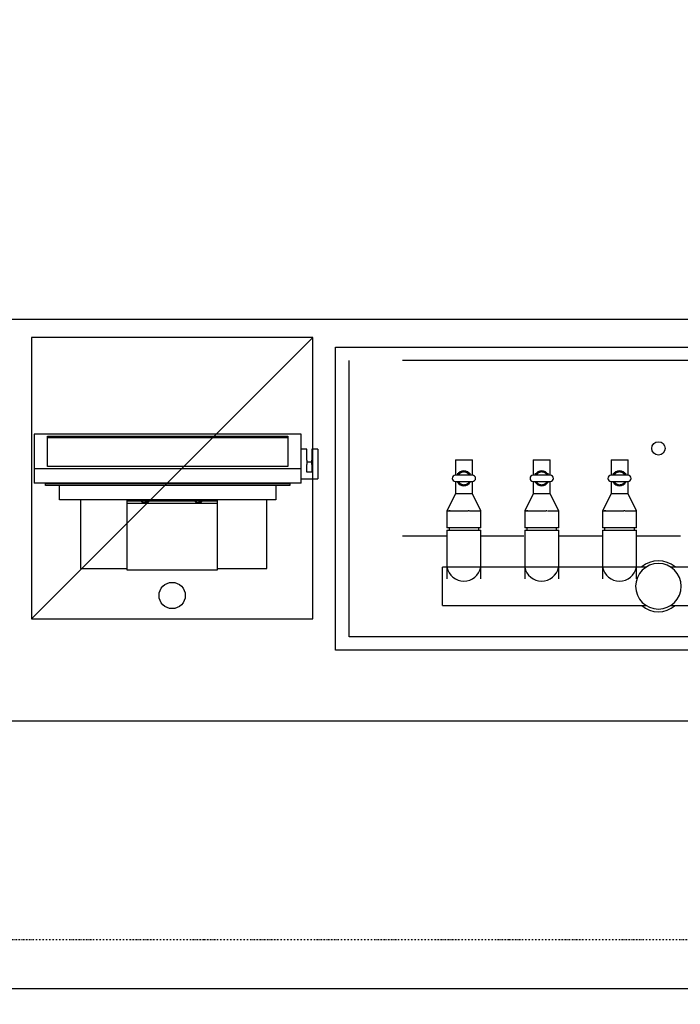
# Model space of a CAD drawing. Extents: x -39700 to 66000, y -16960 to 46095.
# Drawn here: x -25931 to -24945, y 23802 to 25271 of the extents above; entities that cross this region are included whole.
import ezdxf

# ---------------------------------------------------------------- set-up
doc = ezdxf.new("R2010")
doc.units = 0
doc.linetypes.add('X-2499-GF-A$0$EDG-1DOT-2', pattern=[5, 2, -1.4, 0.2, -1.4])
for name, color, linetype in [('NOT-HATCH', 72, 'CONTINUOUS'), ('X-2499-GF-A$0$E-ELEC-EQPM', 11, 'CONTINUOUS'), ('X-2499-GF-A$0$E-ELEC-EQPM-HDLN', 11, 'CONTINUOUS'), ('X-2499-GF-A$0$P-SANR-FIXT', 11, 'CONTINUOUS'), ('X-2499-GF-A$0$Q-CASE', 11, 'CONTINUOUS'), ('X-2499-GF-A$0$Q-SPCQ', 11, 'CONTINUOUS'), ('X-2499-GF-A$0$S-GRID-1', 133, 'X-2499-GF-A$0$EDG-1DOT-2'), ('X-XREF', 7, 'CONTINUOUS')]:
    doc.layers.add(name, color=color, linetype=linetype)

# ---------------------------------------------------------------- blocks, each defined once
blk = doc.blocks.new('X-2499-GF-A')
at = {"layer": 'X-2499-GF-A$0$E-ELEC-EQPM'}
for p, q in [((-25502.4, 24630.1), (-25510.8, 24630.1)), ((-25502.4, 24630.1), (-25502.4, 24630.1)), ((-25502.4, 24613.7), (-25502.4, 24630)), ((-25486, 24630.1), (-25495.2, 24630.1)), ((-25495.2, 24630.1), (-25495.2, 24630.1)), ((-25495.2, 24630), (-25495.2, 24613.7)), ((-25486, 24630.1), (-25486, 24630.1)), ((-25486, 24630), (-25486, 24613.7)), ((-25502.4, 24613.7), (-25502.4, 24607.1)), ((-25502.4, 24611.1), (-25495.2, 24611.1)), ((-25502.4, 24595.6), (-25502.4, 24607.1)), ((-25495.2, 24607.1), (-25495.2, 24613.7)), ((-25495.2, 24607.1), (-25495.2, 24595.6)), ((-25486, 24613.7), (-25486, 24607.1)), ((-25486, 24607.1), (-25486, 24585.9)), ((-25495.2, 24595.6), (-25502.4, 24595.6)), ((-25510.8, 24585.9), (-25486, 24585.9)), ((-25840.2, 24554.6), (-25840.2, 24452.3)), ((-25770.4, 24552.5), (-25770.4, 24554.6)), ((-25770.4, 24549.3), (-25770.4, 24552.6)), ((-25636.5, 24552.5), (-25770.4, 24552.5)), ((-25770.4, 24477), (-25770.4, 24549.3)), ((-25636.5, 24549.3), (-25770.4, 24549.3)), ((-25749.8, 24552.4), (-25749.2, 24551.9)), ((-25749.2, 24551.9), (-25748.6, 24551.6)), ((-25748.6, 24551.6), (-25748.2, 24551.3)), ((-25748.2, 24551.3), (-25747.8, 24551.1)), ((-25747.8, 24551.1), (-25747.5, 24551)), ((-25747.5, 24551), (-25747.2, 24550.9)), ((-25747.2, 24550.9), (-25746.9, 24550.8)), ((-25746.9, 24550.8), (-25746.7, 24550.7)), ((-25746.7, 24550.7), (-25746.5, 24550.7)), ((-25746.5, 24550.7), (-25746.3, 24550.6)), ((-25746.3, 24550.6), (-25746.1, 24550.6)), ((-25746.1, 24550.6), (-25746, 24550.6)), ((-25746, 24550.6), (-25745.9, 24550.5)), ((-25745.9, 24550.5), (-25745.7, 24550.5)), ((-25745.7, 24550.5), (-25745.6, 24550.5)), ((-25745.6, 24550.5), (-25745.5, 24550.5)), ((-25745.5, 24550.5), (-25745.4, 24550.4)), ((-25745.4, 24550.4), (-25745.3, 24550.4)), ((-25745.3, 24550.4), (-25745.2, 24550.4)), ((-25745.2, 24550.4), (-25745.1, 24550.4)), ((-25745.1, 24550.4), (-25745, 24550.4)), ((-25745, 24550.4), (-25745, 24550.4)), ((-25745, 24550.4), (-25744.9, 24550.4)), ((-25744.9, 24550.4), (-25744.8, 24550.4)), ((-25744.8, 24550.4), (-25744.7, 24550.4)), ((-25744.7, 24550.4), (-25744.7, 24550.4)), ((-25744.7, 24550.4), (-25744.6, 24550.4)), ((-25744.6, 24550.4), (-25744.5, 24550.4)), ((-25744.5, 24550.4), (-25744.5, 24550.4)), ((-25744.5, 24550.4), (-25744.4, 24550.4)), ((-25744.4, 24550.4), (-25744.4, 24550.4)), ((-25744.4, 24550.4), (-25744.3, 24550.4)), ((-25744.3, 24550.4), (-25744.2, 24550.4)), ((-25744.2, 24550.4), (-25744.2, 24550.4)), ((-25744.2, 24550.4), (-25744.2, 24550.4)), ((-25744.1, 24550.4), (-25744.2, 24550.4)), ((-25744.2, 24550.4), (-25744.2, 24550.4)), ((-25744, 24550.4), (-25744.1, 24550.4)), ((-25743.9, 24550.4), (-25744, 24550.4)), ((-25744, 24550.4), (-25744, 24550.4)), ((-25743.8, 24550.4), (-25743.9, 24550.4)), ((-25743.9, 24550.4), (-25743.9, 24550.4)), ((-25743.7, 24550.4), (-25743.8, 24550.4)), ((-25743.6, 24550.4), (-25743.7, 24550.4)), ((-25743.7, 24550.4), (-25743.7, 24550.4)), ((-25743.5, 24550.4), (-25743.6, 24550.4)), ((-25743.4, 24550.4), (-25743.5, 24550.4)), ((-25743.3, 24550.4), (-25743.4, 24550.4)), ((-25743.4, 24550.4), (-25743.4, 24550.4)), ((-25743.2, 24550.4), (-25743.3, 24550.4)), ((-25743.1, 24550.4), (-25743.2, 24550.4)), ((-25743, 24550.4), (-25743.1, 24550.4)), ((-25742.9, 24550.4), (-25743, 24550.4)), ((-25742.8, 24550.5), (-25742.9, 24550.4)), ((-25742.7, 24550.5), (-25742.8, 24550.5)), ((-25742.6, 24550.5), (-25742.7, 24550.5)), ((-25742.5, 24550.5), (-25742.6, 24550.5)), ((-25742.3, 24550.6), (-25742.5, 24550.5)), ((-25742.2, 24550.6), (-25742.3, 24550.6)), ((-25742, 24550.6), (-25742.2, 24550.6)), ((-25741.9, 24550.7), (-25742, 24550.6)), ((-25741.7, 24550.7), (-25741.9, 24550.7)), ((-25741.4, 24550.8), (-25741.7, 24550.7)), ((-25741.2, 24550.9), (-25741.4, 24550.8)), ((-25740.9, 24551), (-25741.2, 24550.9)), ((-25740.5, 24551.1), (-25740.9, 24551)), ((-25740.2, 24551.3), (-25740.5, 24551.1)), ((-25739.7, 24551.6), (-25740.2, 24551.3)), ((-25739.2, 24551.9), (-25739.7, 24551.6)), ((-25738.6, 24552.4), (-25739.2, 24551.9)), ((-25669.6, 24552.4), (-25669, 24551.9)), ((-25669, 24551.9), (-25668.5, 24551.6)), ((-25668.5, 24551.6), (-25668, 24551.3)), ((-25668, 24551.3), (-25667.6, 24551.1)), ((-25667.6, 24551.1), (-25667.3, 24551)), ((-25667.3, 24551), (-25667, 24550.9)), ((-25667, 24550.9), (-25666.7, 24550.8)), ((-25666.7, 24550.8), (-25666.5, 24550.7)), ((-25666.5, 24550.7), (-25666.3, 24550.7)), ((-25666.3, 24550.7), (-25666.1, 24550.6)), ((-25666.1, 24550.6), (-25666, 24550.6)), ((-25666, 24550.6), (-25665.8, 24550.6)), ((-25665.8, 24550.6), (-25665.7, 24550.5)), ((-25665.7, 24550.5), (-25665.6, 24550.5)), ((-25665.6, 24550.5), (-25665.4, 24550.5)), ((-25665.4, 24550.5), (-25665.3, 24550.5)), ((-25665.3, 24550.5), (-25665.2, 24550.4)), ((-25665.2, 24550.4), (-25665.1, 24550.4)), ((-25665.1, 24550.4), (-25665, 24550.4)), ((-25665, 24550.4), (-25665, 24550.4)), ((-25665, 24550.4), (-25664.9, 24550.4)), ((-25664.9, 24550.4), (-25664.8, 24550.4)), ((-25664.8, 24550.4), (-25664.7, 24550.4)), ((-25664.7, 24550.4), (-25664.7, 24550.4)), ((-25664.7, 24550.4), (-25664.6, 24550.4)), ((-25664.6, 24550.4), (-25664.5, 24550.4)), ((-25664.5, 24550.4), (-25664.4, 24550.4)), ((-25664.4, 24550.4), (-25664.4, 24550.4)), ((-25664.4, 24550.4), (-25664.3, 24550.4)), ((-25664.3, 24550.4), (-25664.3, 24550.4)), ((-25664.3, 24550.4), (-25664.2, 24550.4)), ((-25664.2, 24550.4), (-25664.1, 24550.4)), ((-25664.1, 24550.4), (-25664.1, 24550.4)), ((-25664.1, 24550.4), (-25664, 24550.4)), ((-25664, 24550.4), (-25664, 24550.4)), ((-25663.9, 24550.4), (-25664, 24550.4)), ((-25664, 24550.4), (-25664, 24550.4)), ((-25663.8, 24550.4), (-25663.9, 24550.4)), ((-25663.9, 24550.4), (-25663.9, 24550.4)), ((-25663.7, 24550.4), (-25663.8, 24550.4)), ((-25663.6, 24550.4), (-25663.7, 24550.4)), ((-25663.7, 24550.4), (-25663.7, 24550.4)), ((-25663.5, 24550.4), (-25663.6, 24550.4)), ((-25663.6, 24550.4), (-25663.6, 24550.4)), ((-25663.4, 24550.4), (-25663.5, 24550.4)), ((-25663.3, 24550.4), (-25663.4, 24550.4)), ((-25663.4, 24550.4), (-25663.4, 24550.4)), ((-25663.2, 24550.4), (-25663.3, 24550.4)), ((-25663.1, 24550.4), (-25663.2, 24550.4)), ((-25663, 24550.4), (-25663.1, 24550.4)), ((-25662.9, 24550.4), (-25663, 24550.4)), ((-25663, 24550.4), (-25663, 24550.4)), ((-25662.8, 24550.4), (-25662.9, 24550.4)), ((-25662.7, 24550.5), (-25662.8, 24550.4)), ((-25662.6, 24550.5), (-25662.7, 24550.5)), ((-25662.4, 24550.5), (-25662.6, 24550.5)), ((-25662.3, 24550.5), (-25662.4, 24550.5)), ((-25662.2, 24550.6), (-25662.3, 24550.5)), ((-25662, 24550.6), (-25662.2, 24550.6)), ((-25661.9, 24550.6), (-25662, 24550.6)), ((-25661.7, 24550.7), (-25661.9, 24550.6)), ((-25661.5, 24550.7), (-25661.7, 24550.7)), ((-25661.3, 24550.8), (-25661.5, 24550.7)), ((-25661, 24550.9), (-25661.3, 24550.8)), ((-25660.7, 24551), (-25661, 24550.9)), ((-25660.4, 24551.1), (-25660.7, 24551)), ((-25660, 24551.3), (-25660.4, 24551.1)), ((-25659.5, 24551.6), (-25660, 24551.3)), ((-25659, 24551.9), (-25659.5, 24551.6)), ((-25658.4, 24552.4), (-25659, 24551.9)), ((-25636.5, 24554.6), (-25636.5, 24552.5)), ((-25636.5, 24552.6), (-25636.5, 24549.3)), ((-25636.5, 24549.3), (-25636.5, 24477)), ((-25562.4, 24452.3), (-25562.4, 24554.6)), ((-25770.4, 24449.8), (-25770.4, 24477)), ((-25636.5, 24477), (-25636.5, 24449.8)), ((-25840.2, 24452.3), (-25770.4, 24452.3)), ((-25636.5, 24449.8), (-25770.4, 24449.8)), ((-25636.5, 24452.3), (-25562.4, 24452.3))]:
    blk.add_line(p, q, dxfattribs=at)
blk.add_circle((-25703.5, 24411.8), 19.6, dxfattribs=at)
at = {"layer": 'X-2499-GF-A$0$E-ELEC-EQPM-HDLN'}
for p, q in [((-25493.5, 24796.8), (-25913.5, 24376.8)), ((-25493.5, 24796.8), (-25913.5, 24796.8)), ((-25913.5, 24796.8), (-25913.5, 24376.8)), ((-25493.5, 24376.8), (-25493.5, 24796.8)), ((-25913.5, 24376.8), (-25493.5, 24376.8))]:
    blk.add_line(p, q, dxfattribs=at)
at = {"layer": 'X-2499-GF-A$0$P-SANR-FIXT'}
for p, q in [((-25459.6, 24330.3), (-25459.6, 24782.3)), ((-25459.6, 24782.3), (-24496.6, 24782.3)), ((-25439.6, 24350.3), (-25439.6, 24762.3)), ((-24596.1, 24762.3), (-25360.1, 24762.3)), ((-25281, 24614.3), (-25281, 24591.3)), ((-25281, 24614.3), (-25255.6, 24614.3)), ((-25255.6, 24591.3), (-25255.6, 24614.3)), ((-25164.9, 24614.3), (-25164.9, 24591.3)), ((-25164.9, 24614.3), (-25139.5, 24614.3)), ((-25139.5, 24591.3), (-25139.5, 24614.3)), ((-25048.8, 24614.3), (-25048.8, 24591.3)), ((-25048.8, 24614.3), (-25023.4, 24614.3)), ((-25023.4, 24591.3), (-25023.4, 24614.3)), ((-25255.6, 24591.3), (-25281, 24591.3)), ((-25277.8, 24594.1), (-25277.8, 24592.2)), ((-25276.3, 24591.8), (-25276.5, 24591.5)), ((-25276.1, 24592.1), (-25276.3, 24591.8)), ((-25275.8, 24592.4), (-25276.1, 24592.1)), ((-25275.6, 24592.7), (-25275.8, 24592.4)), ((-25275.3, 24593), (-25275.6, 24592.7)), ((-25275.1, 24593.3), (-25275.3, 24593)), ((-25274.8, 24593.6), (-25275.1, 24593.3)), ((-25274.5, 24593.8), (-25274.8, 24593.6)), ((-25274.2, 24594), (-25274.5, 24593.8)), ((-25273.9, 24594.3), (-25274.2, 24594)), ((-25273.6, 24594.5), (-25273.9, 24594.3)), ((-25273.3, 24594.7), (-25273.6, 24594.5)), ((-25273, 24594.9), (-25273.3, 24594.7)), ((-25272.6, 24595.1), (-25273, 24594.9)), ((-25272.3, 24595.2), (-25272.6, 24595.1)), ((-25271.9, 24595.4), (-25272.3, 24595.2)), ((-25271.6, 24595.5), (-25271.9, 24595.4)), ((-25271.2, 24595.7), (-25271.6, 24595.5)), ((-25270.9, 24595.8), (-25271.2, 24595.7)), ((-25270.5, 24595.9), (-25270.9, 24595.8)), ((-25270.1, 24595.9), (-25270.5, 24595.9)), ((-25269.7, 24596), (-25270.1, 24595.9)), ((-25269.4, 24596), (-25269.7, 24596)), ((-25269, 24596.1), (-25269.4, 24596)), ((-25268.6, 24596.1), (-25269, 24596.1)), ((-25268.2, 24596.1), (-25268.6, 24596.1)), ((-25267.8, 24596.1), (-25268.2, 24596.1)), ((-25267.5, 24596.1), (-25267.8, 24596.1)), ((-25267.1, 24596), (-25267.5, 24596.1)), ((-25266.7, 24596), (-25267.1, 24596)), ((-25266.3, 24595.9), (-25266.7, 24596)), ((-25266, 24595.8), (-25266.3, 24595.9)), ((-25265.6, 24595.7), (-25266, 24595.8)), ((-25265.2, 24595.6), (-25265.6, 24595.7)), ((-25264.9, 24595.5), (-25265.2, 24595.6)), ((-25264.5, 24595.3), (-25264.9, 24595.5)), ((-25264.2, 24595.2), (-25264.5, 24595.3)), ((-25263.8, 24595), (-25264.2, 24595.2)), ((-25263.5, 24594.8), (-25263.8, 24595)), ((-25263.2, 24594.6), (-25263.5, 24594.8)), ((-25262.9, 24594.4), (-25263.2, 24594.6)), ((-25262.5, 24594.2), (-25262.9, 24594.4)), ((-25262.3, 24593.9), (-25262.5, 24594.2)), ((-25262, 24593.7), (-25262.3, 24593.9)), ((-25261.7, 24593.4), (-25262, 24593.7)), ((-25261.4, 24593.1), (-25261.7, 24593.4)), ((-25261.2, 24592.9), (-25261.4, 24593.1)), ((-25260.9, 24592.6), (-25261.2, 24592.9)), ((-25260.7, 24592.3), (-25260.9, 24592.6)), ((-25260.5, 24592), (-25260.7, 24592.3)), ((-25260.2, 24591.6), (-25260.5, 24592)), ((-25260.1, 24591.3), (-25260.2, 24591.6)), ((-25258.8, 24592.2), (-25258.8, 24594.1)), ((-25139.5, 24591.3), (-25164.9, 24591.3)), ((-25161.8, 24594.1), (-25161.8, 24592.2)), ((-25160.2, 24591.8), (-25160.4, 24591.5)), ((-25160, 24592.1), (-25160.2, 24591.8)), ((-25159.7, 24592.4), (-25160, 24592.1)), ((-25159.5, 24592.7), (-25159.7, 24592.4)), ((-25159.2, 24593), (-25159.5, 24592.7)), ((-25159, 24593.3), (-25159.2, 24593)), ((-25158.7, 24593.6), (-25159, 24593.3)), ((-25158.4, 24593.8), (-25158.7, 24593.6)), ((-25158.1, 24594), (-25158.4, 24593.8)), ((-25157.8, 24594.3), (-25158.1, 24594)), ((-25157.5, 24594.5), (-25157.8, 24594.3)), ((-25157.2, 24594.7), (-25157.5, 24594.5)), ((-25156.9, 24594.9), (-25157.2, 24594.7)), ((-25156.5, 24595.1), (-25156.9, 24594.9)), ((-25156.2, 24595.2), (-25156.5, 24595.1)), ((-25155.8, 24595.4), (-25156.2, 24595.2)), ((-25155.5, 24595.5), (-25155.8, 24595.4)), ((-25155.1, 24595.7), (-25155.5, 24595.5)), ((-25154.8, 24595.8), (-25155.1, 24595.7)), ((-25154.4, 24595.9), (-25154.8, 24595.8)), ((-25154, 24595.9), (-25154.4, 24595.9)), ((-25153.6, 24596), (-25154, 24595.9)), ((-25153.3, 24596), (-25153.6, 24596)), ((-25152.9, 24596.1), (-25153.3, 24596)), ((-25152.5, 24596.1), (-25152.9, 24596.1)), ((-25152.1, 24596.1), (-25152.5, 24596.1)), ((-25151.7, 24596.1), (-25152.1, 24596.1)), ((-25151.4, 24596.1), (-25151.7, 24596.1)), ((-25151, 24596), (-25151.4, 24596.1)), ((-25150.6, 24596), (-25151, 24596)), ((-25150.2, 24595.9), (-25150.6, 24596)), ((-25149.9, 24595.8), (-25150.2, 24595.9)), ((-25149.5, 24595.7), (-25149.9, 24595.8)), ((-25149.1, 24595.6), (-25149.5, 24595.7)), ((-25148.8, 24595.5), (-25149.1, 24595.6)), ((-25148.4, 24595.3), (-25148.8, 24595.5)), ((-25148.1, 24595.2), (-25148.4, 24595.3)), ((-25147.7, 24595), (-25148.1, 24595.2)), ((-25147.4, 24594.8), (-25147.7, 24595)), ((-25147.1, 24594.6), (-25147.4, 24594.8)), ((-25146.8, 24594.4), (-25147.1, 24594.6)), ((-25146.5, 24594.2), (-25146.8, 24594.4)), ((-25146.2, 24593.9), (-25146.5, 24594.2)), ((-25145.9, 24593.7), (-25146.2, 24593.9)), ((-25145.6, 24593.4), (-25145.9, 24593.7)), ((-25145.3, 24593.1), (-25145.6, 24593.4)), ((-25145.1, 24592.9), (-25145.3, 24593.1)), ((-25144.8, 24592.6), (-25145.1, 24592.9)), ((-25144.6, 24592.3), (-25144.8, 24592.6)), ((-25144.4, 24592), (-25144.6, 24592.3)), ((-25144.2, 24591.6), (-25144.4, 24592)), ((-25144, 24591.3), (-25144.2, 24591.6)), ((-25142.7, 24592.2), (-25142.7, 24594.1)), ((-25023.4, 24591.3), (-25048.8, 24591.3)), ((-25045.7, 24594.1), (-25045.7, 24592.2)), ((-25044.1, 24591.8), (-25044.3, 24591.5)), ((-25043.9, 24592.1), (-25044.1, 24591.8)), ((-25043.6, 24592.4), (-25043.9, 24592.1)), ((-25043.4, 24592.7), (-25043.6, 24592.4)), ((-25043.2, 24593), (-25043.4, 24592.7)), ((-25042.9, 24593.3), (-25043.2, 24593)), ((-25042.6, 24593.6), (-25042.9, 24593.3)), ((-25042.3, 24593.8), (-25042.6, 24593.6)), ((-25042, 24594), (-25042.3, 24593.8)), ((-25041.7, 24594.3), (-25042, 24594)), ((-25041.4, 24594.5), (-25041.7, 24594.3)), ((-25041.1, 24594.7), (-25041.4, 24594.5)), ((-25040.8, 24594.9), (-25041.1, 24594.7)), ((-25040.4, 24595.1), (-25040.8, 24594.9)), ((-25040.1, 24595.2), (-25040.4, 24595.1)), ((-25039.7, 24595.4), (-25040.1, 24595.2)), ((-25039.4, 24595.5), (-25039.7, 24595.4)), ((-25039, 24595.7), (-25039.4, 24595.5)), ((-25038.7, 24595.8), (-25039, 24595.7)), ((-25038.3, 24595.9), (-25038.7, 24595.8)), ((-25037.9, 24595.9), (-25038.3, 24595.9)), ((-25037.5, 24596), (-25037.9, 24595.9)), ((-25037.2, 24596), (-25037.5, 24596)), ((-25036.8, 24596.1), (-25037.2, 24596)), ((-25036.4, 24596.1), (-25036.8, 24596.1)), ((-25036, 24596.1), (-25036.4, 24596.1)), ((-25035.6, 24596.1), (-25036, 24596.1)), ((-25035.3, 24596.1), (-25035.6, 24596.1)), ((-25034.9, 24596), (-25035.3, 24596.1)), ((-25034.5, 24596), (-25034.9, 24596)), ((-25034.1, 24595.9), (-25034.5, 24596)), ((-25033.8, 24595.8), (-25034.1, 24595.9)), ((-25033.4, 24595.7), (-25033.8, 24595.8)), ((-25033, 24595.6), (-25033.4, 24595.7)), ((-25032.7, 24595.5), (-25033, 24595.6)), ((-25032.3, 24595.3), (-25032.7, 24595.5)), ((-25032, 24595.2), (-25032.3, 24595.3)), ((-25031.6, 24595), (-25032, 24595.2)), ((-25031.3, 24594.8), (-25031.6, 24595)), ((-25031, 24594.6), (-25031.3, 24594.8)), ((-25030.7, 24594.4), (-25031, 24594.6)), ((-25030.4, 24594.2), (-25030.7, 24594.4)), ((-25030.1, 24593.9), (-25030.4, 24594.2)), ((-25029.8, 24593.7), (-25030.1, 24593.9)), ((-25029.5, 24593.4), (-25029.8, 24593.7)), ((-25029.2, 24593.1), (-25029.5, 24593.4)), ((-25029, 24592.9), (-25029.2, 24593.1)), ((-25028.7, 24592.6), (-25029, 24592.9)), ((-25028.5, 24592.3), (-25028.7, 24592.6)), ((-25028.3, 24592), (-25028.5, 24592.3)), ((-25028.1, 24591.6), (-25028.3, 24592)), ((-25027.9, 24591.3), (-25028.1, 24591.6)), ((-25026.6, 24592.2), (-25026.6, 24594.1)), ((-25281, 24581.8), (-25255.6, 24581.8)), ((-25281, 24581.8), (-25281, 24563.5)), ((-25276.6, 24581.8), (-25276.4, 24581.5)), ((-25276.4, 24581.5), (-25276.2, 24581.2)), ((-25276.2, 24581.2), (-25276, 24580.9)), ((-25276, 24580.9), (-25275.7, 24580.6)), ((-25275.7, 24580.6), (-25275.5, 24580.3)), ((-25275.5, 24580.3), (-25275.2, 24580)), ((-25275.2, 24580), (-25275, 24579.7)), ((-25275, 24579.7), (-25274.7, 24579.5)), ((-25274.7, 24579.5), (-25274.4, 24579.2)), ((-25274.4, 24579.2), (-25274.1, 24579)), ((-25274.1, 24579), (-25273.8, 24578.8)), ((-25273.8, 24578.8), (-25273.5, 24578.6)), ((-25273.5, 24578.6), (-25273.1, 24578.4)), ((-25273.1, 24578.4), (-25272.8, 24578.2)), ((-25272.8, 24578.2), (-25272.5, 24578)), ((-25272.5, 24578), (-25272.1, 24577.8)), ((-25272.1, 24577.8), (-25271.8, 24577.7)), ((-25271.8, 24577.7), (-25271.4, 24577.6)), ((-25271.4, 24577.6), (-25271.1, 24577.5)), ((-25271.1, 24577.5), (-25270.7, 24577.4)), ((-25270.7, 24577.4), (-25270.3, 24577.3)), ((-25270.3, 24577.3), (-25269.9, 24577.2)), ((-25269.9, 24577.2), (-25269.6, 24577.1)), ((-25269.6, 24577.1), (-25269.2, 24577.1)), ((-25269.2, 24577.1), (-25268.8, 24577.1)), ((-25268.8, 24577.1), (-25268.4, 24577.1)), ((-25268.4, 24577.1), (-25268, 24577.1)), ((-25268, 24577.1), (-25267.7, 24577.1)), ((-25267.7, 24577.1), (-25267.3, 24577.1)), ((-25267.3, 24577.1), (-25266.9, 24577.2)), ((-25266.9, 24577.2), (-25266.5, 24577.2)), ((-25266.5, 24577.2), (-25266.2, 24577.3)), ((-25266.2, 24577.3), (-25265.8, 24577.4)), ((-25265.8, 24577.4), (-25265.4, 24577.5)), ((-25265.4, 24577.5), (-25265.1, 24577.6)), ((-25265.1, 24577.6), (-25264.7, 24577.8)), ((-25264.7, 24577.8), (-25264.4, 24577.9)), ((-25264.4, 24577.9), (-25264, 24578.1)), ((-25264, 24578.1), (-25263.7, 24578.3)), ((-25263.7, 24578.3), (-25263.3, 24578.5)), ((-25263.3, 24578.5), (-25263, 24578.7)), ((-25263, 24578.7), (-25262.7, 24578.9)), ((-25262.7, 24578.9), (-25262.4, 24579.1)), ((-25262.4, 24579.1), (-25262.1, 24579.3)), ((-25262.1, 24579.3), (-25261.8, 24579.6)), ((-25261.8, 24579.6), (-25261.6, 24579.9)), ((-25261.6, 24579.9), (-25261.3, 24580.1)), ((-25261.3, 24580.1), (-25261, 24580.4)), ((-25261, 24580.4), (-25260.8, 24580.7)), ((-25260.8, 24580.7), (-25260.6, 24581)), ((-25260.6, 24581), (-25260.4, 24581.3)), ((-25260.4, 24581.3), (-25260.2, 24581.7)), ((-25255.6, 24563.5), (-25255.6, 24581.8)), ((-25164.9, 24581.8), (-25139.5, 24581.8)), ((-25164.9, 24581.8), (-25164.9, 24563.5)), ((-25160.5, 24581.8), (-25160.3, 24581.5)), ((-25160.3, 24581.5), (-25160.1, 24581.2)), ((-25160.1, 24581.2), (-25159.9, 24580.9)), ((-25159.9, 24580.9), (-25159.6, 24580.6)), ((-25159.6, 24580.6), (-25159.4, 24580.3)), ((-25159.4, 24580.3), (-25159.1, 24580)), ((-25159.1, 24580), (-25158.9, 24579.7)), ((-25158.9, 24579.7), (-25158.6, 24579.5)), ((-25158.6, 24579.5), (-25158.3, 24579.2)), ((-25158.3, 24579.2), (-25158, 24579)), ((-25158, 24579), (-25157.7, 24578.8)), ((-25157.7, 24578.8), (-25157.4, 24578.6)), ((-25157.4, 24578.6), (-25157, 24578.4)), ((-25157, 24578.4), (-25156.7, 24578.2)), ((-25156.7, 24578.2), (-25156.4, 24578)), ((-25156.4, 24578), (-25156, 24577.8)), ((-25156, 24577.8), (-25155.7, 24577.7)), ((-25155.7, 24577.7), (-25155.3, 24577.6)), ((-25155.3, 24577.6), (-25155, 24577.5)), ((-25155, 24577.5), (-25154.6, 24577.4)), ((-25154.6, 24577.4), (-25154.2, 24577.3)), ((-25154.2, 24577.3), (-25153.8, 24577.2)), ((-25153.8, 24577.2), (-25153.5, 24577.1)), ((-25153.5, 24577.1), (-25153.1, 24577.1)), ((-25153.1, 24577.1), (-25152.7, 24577.1)), ((-25152.7, 24577.1), (-25152.3, 24577.1)), ((-25152.3, 24577.1), (-25151.9, 24577.1)), ((-25151.9, 24577.1), (-25151.6, 24577.1)), ((-25151.6, 24577.1), (-25151.2, 24577.1)), ((-25151.2, 24577.1), (-25150.8, 24577.2)), ((-25150.8, 24577.2), (-25150.4, 24577.2)), ((-25150.4, 24577.2), (-25150.1, 24577.3)), ((-25150.1, 24577.3), (-25149.7, 24577.4)), ((-25149.7, 24577.4), (-25149.3, 24577.5)), ((-25149.3, 24577.5), (-25149, 24577.6)), ((-25149, 24577.6), (-25148.6, 24577.8)), ((-25148.6, 24577.8), (-25148.3, 24577.9)), ((-25148.3, 24577.9), (-25147.9, 24578.1)), ((-25147.9, 24578.1), (-25147.6, 24578.3)), ((-25147.6, 24578.3), (-25147.3, 24578.5)), ((-25147.3, 24578.5), (-25146.9, 24578.7)), ((-25146.9, 24578.7), (-25146.6, 24578.9)), ((-25146.6, 24578.9), (-25146.3, 24579.1)), ((-25146.3, 24579.1), (-25146, 24579.3)), ((-25146, 24579.3), (-25145.7, 24579.6)), ((-25145.7, 24579.6), (-25145.5, 24579.9)), ((-25145.5, 24579.9), (-25145.2, 24580.1)), ((-25145.2, 24580.1), (-25145, 24580.4)), ((-25145, 24580.4), (-25144.7, 24580.7)), ((-25144.7, 24580.7), (-25144.5, 24581)), ((-25144.5, 24581), (-25144.3, 24581.3)), ((-25144.3, 24581.3), (-25144.1, 24581.7)), ((-25139.5, 24563.5), (-25139.5, 24581.8)), ((-25048.8, 24581.8), (-25023.4, 24581.8)), ((-25048.8, 24581.8), (-25048.8, 24563.5)), ((-25044.4, 24581.8), (-25044.2, 24581.5)), ((-25044.2, 24581.5), (-25044, 24581.2)), ((-25044, 24581.2), (-25043.8, 24580.9)), ((-25043.8, 24580.9), (-25043.5, 24580.6)), ((-25043.5, 24580.6), (-25043.3, 24580.3)), ((-25043.3, 24580.3), (-25043, 24580)), ((-25043, 24580), (-25042.8, 24579.7)), ((-25042.8, 24579.7), (-25042.5, 24579.5)), ((-25042.5, 24579.5), (-25042.2, 24579.2)), ((-25042.2, 24579.2), (-25041.9, 24579)), ((-25041.9, 24579), (-25041.6, 24578.8)), ((-25041.6, 24578.8), (-25041.3, 24578.6)), ((-25041.3, 24578.6), (-25041, 24578.4)), ((-25041, 24578.4), (-25040.6, 24578.2)), ((-25040.6, 24578.2), (-25040.3, 24578)), ((-25040.3, 24578), (-25039.9, 24577.8)), ((-25039.9, 24577.8), (-25039.6, 24577.7)), ((-25039.6, 24577.7), (-25039.2, 24577.6)), ((-25039.2, 24577.6), (-25038.9, 24577.5)), ((-25038.9, 24577.5), (-25038.5, 24577.4)), ((-25038.5, 24577.4), (-25038.1, 24577.3)), ((-25038.1, 24577.3), (-25037.8, 24577.2)), ((-25037.8, 24577.2), (-25037.4, 24577.1)), ((-25037.4, 24577.1), (-25037, 24577.1)), ((-25037, 24577.1), (-25036.6, 24577.1)), ((-25036.6, 24577.1), (-25036.2, 24577.1)), ((-25036.2, 24577.1), (-25035.9, 24577.1)), ((-25035.9, 24577.1), (-25035.5, 24577.1)), ((-25035.5, 24577.1), (-25035.1, 24577.1)), ((-25035.1, 24577.1), (-25034.7, 24577.2)), ((-25034.7, 24577.2), (-25034.3, 24577.2)), ((-25034.3, 24577.2), (-25034, 24577.3)), ((-25034, 24577.3), (-25033.6, 24577.4)), ((-25033.6, 24577.4), (-25033.2, 24577.5)), ((-25033.2, 24577.5), (-25032.9, 24577.6)), ((-25032.9, 24577.6), (-25032.5, 24577.8)), ((-25032.5, 24577.8), (-25032.2, 24577.9)), ((-25032.2, 24577.9), (-25031.8, 24578.1)), ((-25031.8, 24578.1), (-25031.5, 24578.3)), ((-25031.5, 24578.3), (-25031.2, 24578.5)), ((-25031.2, 24578.5), (-25030.8, 24578.7)), ((-25030.8, 24578.7), (-25030.5, 24578.9)), ((-25030.5, 24578.9), (-25030.2, 24579.1)), ((-25030.2, 24579.1), (-25029.9, 24579.3)), ((-25029.9, 24579.3), (-25029.6, 24579.6)), ((-25029.6, 24579.6), (-25029.4, 24579.9)), ((-25029.4, 24579.9), (-25029.1, 24580.1)), ((-25029.1, 24580.1), (-25028.9, 24580.4)), ((-25028.9, 24580.4), (-25028.6, 24580.7)), ((-25028.6, 24580.7), (-25028.4, 24581)), ((-25028.4, 24581), (-25028.2, 24581.3)), ((-25028.2, 24581.3), (-25028, 24581.7)), ((-25023.4, 24563.5), (-25023.4, 24581.8)), ((-25281, 24563.5), (-25293.7, 24538.1)), ((-25255.6, 24563.5), (-25281, 24563.5)), ((-25242.9, 24538.1), (-25255.6, 24563.5)), ((-25164.9, 24563.5), (-25177.6, 24538.1)), ((-25139.5, 24563.5), (-25164.9, 24563.5)), ((-25126.8, 24538.1), (-25139.5, 24563.5)), ((-25048.8, 24563.5), (-25061.5, 24538.1)), ((-25023.4, 24563.5), (-25048.8, 24563.5)), ((-25010.7, 24538.1), (-25023.4, 24563.5)), ((-25293.7, 24538.1), (-25293.7, 24512.7)), ((-25293.7, 24538.1), (-25289.2, 24538.1)), ((-25288.9, 24538.1), (-25291, 24538.1)), ((-25289, 24538.1), (-25276.7, 24538.1)), ((-25276.2, 24538.1), (-25261.7, 24538.1)), ((-25260.5, 24538.1), (-25261.7, 24538.1)), ((-25259.9, 24538.1), (-25247.6, 24538.1)), ((-25247.4, 24538.1), (-25242.9, 24538.1)), ((-25242.9, 24512.7), (-25242.9, 24538.1)), ((-25177.6, 24538.1), (-25177.6, 24512.7)), ((-25177.6, 24538.1), (-25173.1, 24538.1)), ((-25172.8, 24538.1), (-25174.9, 24538.1)), ((-25172.9, 24538.1), (-25160.6, 24538.1)), ((-25160.1, 24538.1), (-25145.7, 24538.1)), ((-25144.4, 24538.1), (-25145.6, 24538.1)), ((-25143.8, 24538.1), (-25131.5, 24538.1)), ((-25131.3, 24538.1), (-25126.8, 24538.1)), ((-25126.8, 24512.7), (-25126.8, 24538.1)), ((-25061.5, 24538.1), (-25061.5, 24512.7)), ((-25061.5, 24538.1), (-25057, 24538.1)), ((-25056.7, 24538.1), (-25058.8, 24538.1)), ((-25056.8, 24538.1), (-25044.5, 24538.1)), ((-25044, 24538.1), (-25029.6, 24538.1)), ((-25028.3, 24538.1), (-25029.5, 24538.1)), ((-25027.7, 24538.1), (-25015.4, 24538.1)), ((-25015.2, 24538.1), (-25010.7, 24538.1)), ((-25010.7, 24512.7), (-25010.7, 24538.1)), ((-25293.9, 24500.3), (-25360.1, 24500.3)), ((-25242.9, 24512.7), (-25293.7, 24512.7)), ((-25293.7, 24509.5), (-25293.7, 24436.5)), ((-25293.7, 24509.5), (-25242.9, 24509.5)), ((-25290.5, 24512.7), (-25290.5, 24509.5)), ((-25246.1, 24509.5), (-25246.1, 24512.7)), ((-25242.9, 24436.5), (-25242.9, 24509.5)), ((-25178.7, 24500.3), (-25242.5, 24500.3)), ((-25126.8, 24512.7), (-25177.6, 24512.7)), ((-25177.6, 24509.5), (-25177.6, 24436.5)), ((-25177.6, 24509.5), (-25126.8, 24509.5)), ((-25174.5, 24512.7), (-25174.5, 24509.5)), ((-25130, 24509.5), (-25130, 24512.7)), ((-25061.6, 24500.3), (-25126.9, 24500.3)), ((-25126.8, 24436.5), (-25126.8, 24509.5)), ((-25010.7, 24512.7), (-25061.5, 24512.7)), ((-25061.5, 24509.5), (-25061.5, 24436.5)), ((-25061.5, 24509.5), (-25010.7, 24509.5)), ((-25058.4, 24512.7), (-25058.4, 24509.5)), ((-25013.9, 24509.5), (-25013.9, 24512.7)), ((-25010.7, 24436.5), (-25010.7, 24509.5)), ((-24945.4, 24500.3), (-25010.7, 24500.3)), ((-24996.3, 24454.1), (-25300.1, 24454.1)), ((-25300.1, 24397), (-25300.1, 24454.1)), ((-24655.4, 24454.1), (-24960, 24454.1)), ((-25300.1, 24397), (-24996.3, 24397)), ((-24960, 24397), (-24655.4, 24397)), ((-24516.6, 24350.3), (-25439.6, 24350.3)), ((-24496.6, 24330.3), (-25459.6, 24330.3))]:
    blk.add_line(p, q, dxfattribs=at)
blk.add_circle((-24978.1, 24631.3), 10, dxfattribs=at)
for centre, radius, start, end in [((-25281, 24586.6), 4.76, 90, 270), ((-25268.3, 24586.6), 11.1, 30, 150), ((-25255.6, 24586.6), 4.76, 270, 90), ((-25164.9, 24586.6), 4.76, 90, 270), ((-25152.2, 24586.6), 11.1, 30, 150), ((-25139.5, 24586.6), 4.76, 270, 90), ((-25048.8, 24586.6), 4.76, 90, 270), ((-25036.1, 24586.6), 11.1, 30, 150), ((-25023.4, 24586.6), 4.76, 270, 90), ((-25268.3, 24586.6), 11.1, 210, 330), ((-25152.2, 24586.6), 11.1, 210, 330), ((-25036.1, 24586.6), 11.1, 210, 330), ((-24978.1, 24425.6), 34, 0, 180), ((-24978.1, 24425.6), 38, 49.184, 130.816), ((-25268.3, 24459.2), 25.8, 191.6244, 348.3756), ((-25152.3, 24459.2), 25.8, 191.6244, 348.3756), ((-25036.1, 24459.2), 25.8, 191.6244, 348.3756), ((-24978.1, 24425.6), 34, 180, 0), ((-24978.1, 24425.6), 38, 229.184, 310.816)]:
    blk.add_arc(centre, radius, start, end, dxfattribs=at)
at = {"layer": 'X-2499-GF-A$0$Q-CASE'}
for p, q in [((-26481.2, 24824.1), (-22781.1, 24824.1)), ((-27175.1, 24225.1), (-22781.1, 24225.1)), ((-22781.1, 23825.1), (-27175.1, 23825.1))]:
    blk.add_line(p, q, dxfattribs=at)
at = {"layer": 'X-2499-GF-A$0$Q-SPCQ'}
for p, q in [((-25510.8, 24652.5), (-25909.6, 24652.5)), ((-25909.6, 24652.5), (-25909.6, 24601.3)), ((-25889.3, 24604.5), (-25889.3, 24649.4)), ((-25889.3, 24649.4), (-25531.1, 24649.4)), ((-25531.1, 24646.9), (-25889.3, 24646.9)), ((-25531.1, 24649.4), (-25531.1, 24604.5)), ((-25510.8, 24601.3), (-25510.8, 24652.5)), ((-25531.1, 24604.5), (-25889.3, 24604.5)), ((-25909.6, 24601.3), (-25510.8, 24601.3)), ((-25909.6, 24601.3), (-25909.6, 24579.3)), ((-25510.8, 24579.3), (-25510.8, 24601.3)), ((-25510.8, 24579.3), (-25909.6, 24579.3)), ((-25892.4, 24579.1), (-25528, 24579.1)), ((-25892.4, 24576), (-25892.4, 24579.1)), ((-25528, 24576), (-25892.4, 24576)), ((-25871.5, 24554.6), (-25871.5, 24576)), ((-25548.9, 24576), (-25548.9, 24554.6)), ((-25528, 24579.1), (-25528, 24576)), ((-25548.9, 24554.6), (-25871.5, 24554.6))]:
    blk.add_line(p, q, dxfattribs=at)
at = {"layer": 'X-2499-GF-A$0$S-GRID-1'}
blk.add_line((23750, 23898.1), (-38376.5, 23898.1), dxfattribs=at)

msp = doc.modelspace()

# ---------------------------------------------------------------- hatches: boundary and pattern name
at = {"layer": 'NOT-HATCH'}
h = msp.add_hatch(dxfattribs=at)
h.set_pattern_fill('ANSI31', color=256, scale=50)
edge = h.paths.add_edge_path(flags=16)
edge.add_line((-35600, 10900), (-23150, 7200))
edge.add_arc((-276.8, 228.3), 23912.1, 143.50527, 163.04895, ccw=False)
edge.add_line((-19500, 14450), (-15250, 11400))
edge.add_line((-15250, 11400), (-11700, 14950))
edge.add_line((-11700, 14950), (-16150, 19450))
edge.add_line((-16150, 19450), (-15650, 19950))
edge.add_line((-15650, 19950), (-18950, 23300))
edge.add_line((-18950, 23300), (-19150, 23100))
edge.add_line((-19150, 23100), (-19500, 23500))
edge.add_line((-19500, 23500), (-19500, 31100))
edge.add_line((-19500, 31100), (-20800, 31100))
edge.add_line((-20800, 31100), (-20800, 32000))
edge.add_line((-20800, 32000), (-24050, 32000))
edge.add_line((-24050, 32000), (-24050, 28900))
edge.add_line((-24050, 28900), (-31300, 28900))
edge.add_line((-31300, 28900), (-31300, 24000))
edge.add_line((-31300, 24000), (-34150, 24000))
edge.add_line((-34150, 24000), (-34150, 20650))
edge.add_line((-34150, 20650), (-35600, 20650))
edge.add_line((-35600, 20650), (-35600, 10900))
edge = h.paths.add_edge_path(flags=16)
edge.add_line((-3000, 37000), (-3000, 33150))
edge.add_line((-3000, 33150), (1150, 33150))
edge.add_line((1150, 33150), (1150, 31750))
edge.add_line((1150, 31750), (-4400, 31750))
edge.add_line((-4400, 31750), (-4400, 24400))
edge.add_arc((-3448.7, 24400), 951.3, 180, 272.9376)
edge.add_line((-3400, 23450), (200, 23450))
edge.add_arc((200, 24450), 1000, 270, 360)
edge.add_line((1200, 24450), (1200, 27600))
edge.add_line((1200, 27600), (6400, 27600))
edge.add_line((6400, 27600), (12450, 21450))
edge.add_arc((13501.5, 22484.4), 1475, 224.5304, 318.1341)
edge.add_line((14600, 21500), (20600, 27500))
edge.add_line((20600, 27500), (11150, 37000))
edge.add_line((11150, 37000), (-3000, 37000))
h.paths.add_polyline_path([(-39700, 39300), (25050, 39300), (25050, 2900), (-39700, 2900)])

# ---------------------------------------------------------------- block references
at = {"layer": 'X-XREF'}
msp.add_blockref('X-2499-GF-A', (0, 0), dxfattribs=at)

doc.saveas('drawing.dxf')
